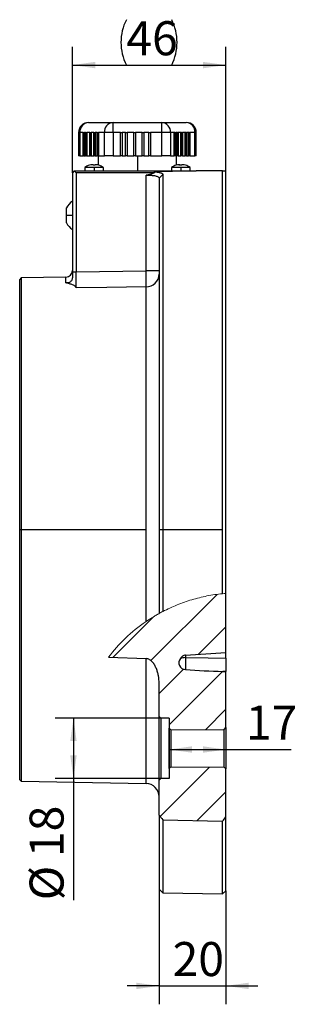
# Model space of a CAD drawing. Units: millimetres. Extents: x -123 to 493, y 109 to 222.
# Drawn here: x 300 to 330, y 115 to 222 of the extents above; entities that cross this region are included whole.
import ezdxf

# ---------------------------------------------------------------- set-up
doc = ezdxf.new("R2010")
doc.units = ezdxf.units.MM
doc.layers.add('10', color=7, linetype='Continuous')
doc.styles.add('SLDTEXTSTYLE0', font='TXT', dxfattribs={"width": 0.7})
doc.dimstyles.new('SLDDIMSTYLE11', dxfattribs={"dimtxt": 4.244358, "dimasz": 2.5, "dimexe": 0, "dimexo": 0.0625, "dimgap": 1.061089, "dimtad": 2, "dimlfac": 2.75, "dimrnd": 1e-09, "dimzin": 12, "dimdsep": 46, "dimtxsty": 'SLDTEXTSTYLE0', "dimsah": 1, "dimcen": 0.09, "dimadec": 0, "dimazin": 3, "dimtfac": 1, "dimtofl": 0, "dimtmove": 0, "dimatfit": 3, "dimfxl": 0, "dimfrac": 2, "dimtolj": 1, "dimtzin": 12, "dimarcsym": 0})
doc.dimstyles.new('SLDDIMSTYLE12', dxfattribs={"dimtxt": 4.244358, "dimasz": 2.5, "dimexe": 0, "dimexo": 0.0625, "dimgap": 1.061089, "dimtad": 2, "dimlfac": 2.75, "dimrnd": 1e-09, "dimzin": 12, "dimdsep": 46, "dimtxsty": 'SLDTEXTSTYLE0', "dimsah": 1, "dimcen": 0.09, "dimadec": 0, "dimazin": 3, "dimtfac": 1, "dimtmove": 0, "dimatfit": 0, "dimfxl": 0, "dimfrac": 2, "dimtolj": 1, "dimtzin": 12, "dimarcsym": 0})

# ---------------------------------------------------------------- blocks, each defined once
blk = doc.blocks.new('_D_16')
at = {"layer": '10'}
for p, q in [((314.94, 145.95), (303.42, 145.95)), ((305.42, 145.95), (305.42, 139.4)), ((314.94, 139.4), (303.42, 139.4)), ((305.42, 139.4), (305.42, 126.14))]:
    blk.add_line(p, q, dxfattribs=at)
for points in [[(305.42, 145.95), (305.07, 143.45), (305.77, 143.45)], [(305.42, 139.4), (305.77, 141.9), (305.07, 141.9)]]:
    blk.add_solid(points, dxfattribs=at)
at = {"layer": '10', "char_height": 3.704, "attachment_point": 1, "rotation": 90, "style": 'SLDTEXTSTYLE0'}
for s, insert in [('18', (300.64, 130.83)), ('%%c', (300.64, 126.14))]:
    blk.add_mtext(s, dxfattribs=dict(at, insert=insert))
blk = doc.blocks.new('_D_17')
at = {"layer": '10'}
for p, q in [((315.85, 144.86), (315.85, 140.54)), ((322.03, 144.92), (322.03, 140.54)), ((315.85, 142.54), (322.03, 142.54)), ((322.03, 142.54), (329.16, 142.54))]:
    blk.add_line(p, q, dxfattribs=at)
for points in [[(315.85, 142.54), (318.35, 142.19), (318.35, 142.89)], [(322.03, 142.54), (319.53, 142.89), (319.53, 142.19)]]:
    blk.add_solid(points, dxfattribs=at)
at = {"layer": '10', "insert": (324.21, 147.32), "char_height": 3.704, "attachment_point": 1, "style": 'SLDTEXTSTYLE0'}
blk.add_mtext('17', dxfattribs=at)
blk = doc.blocks.new('_D_18')
at = {"layer": '10'}
for p, q in [((314.76, 127.35), (314.76, 114.83)), ((322.03, 127.18), (322.03, 114.83)), ((314.76, 116.83), (311.26, 116.83)), ((314.76, 116.83), (322.03, 116.83)), ((322.03, 116.83), (325.53, 116.83))]:
    blk.add_line(p, q, dxfattribs=at)
for points in [[(314.76, 116.83), (312.26, 117.18), (312.26, 116.48)], [(322.03, 116.83), (324.53, 116.48), (324.53, 117.18)]]:
    blk.add_solid(points, dxfattribs=at)
at = {"layer": '10', "insert": (316.22, 121.6), "char_height": 3.704, "attachment_point": 1, "style": 'SLDTEXTSTYLE0'}
blk.add_mtext('20', dxfattribs=at)
blk = doc.blocks.new('_D_19')
at = {"layer": '10'}
for p, q in [((305.3, 205.27), (305.3, 218.99)), ((322.03, 205.48), (322.03, 218.99)), ((305.3, 216.99), (322.03, 216.99))]:
    blk.add_line(p, q, dxfattribs=at)
for centre, start, end in [((316.12, 219.46), 153.4349, 206.5651), ((311.19, 219.46), 333.4349, 26.5651)]:
    blk.add_arc(centre, 5.52, start, end, dxfattribs=at)
for points in [[(305.3, 216.99), (307.8, 216.64), (307.8, 217.34)], [(322.03, 216.99), (319.53, 217.34), (319.53, 216.64)]]:
    blk.add_solid(points, dxfattribs=at)
at = {"layer": '10', "insert": (311.18, 221.76), "char_height": 3.704, "attachment_point": 1, "style": 'SLDTEXTSTYLE0'}
blk.add_mtext('46', dxfattribs=at)

msp = doc.modelspace()

# ---------------------------------------------------------------- hatches: boundary and pattern name
at = {"linetype": 'Continuous', "lineweight": 18}
h = msp.add_hatch(dxfattribs=at)
h.set_pattern_fill('ANSI31', angle=3e-322, style=0)
edge = h.paths.add_edge_path(flags=0)
edge.add_line((314.757255, 139.218314), (314.757255, 135.411522))
edge.add_spline(control_points=[(314.757255, 135.411522), (314.892707, 135.240889), (315.028413, 135.070456), (315.164362, 134.900219)], knot_values=[0.0969173781, 0.0969173781, 0.0969173781, 0.0969173781, 0.0987130134, 0.0987130134, 0.0987130134, 0.0987130134], weights=[1, 1, 1, 1], degree=3, periodic=0)
edge.add_spline(control_points=[(315.164362, 134.900219), (317.333768, 134.852801), (319.503176, 134.805421), (321.672585, 134.75808)], knot_values=[0.0925854084, 0.0925854084, 0.0925854084, 0.0925854084, 0.1104872902, 0.1104872902, 0.1104872902, 0.1104872902], weights=[1, 1, 1, 1], degree=3, periodic=0)
edge.add_spline(control_points=[(321.672585, 134.75808), (321.791905, 134.907252), (321.91104, 135.056573), (322.029983, 135.206046)], knot_values=[0.0000011186, 0.0000011186, 0.0000011186, 0.0000011186, 0.0015742325, 0.0015742325, 0.0015742325, 0.0015742325], weights=[1, 1, 1, 1], degree=3, periodic=0)
edge.add_line((322.029983, 135.206046), (322.029983, 140.425965))
edge.add_line((322.029983, 140.425965), (321.848171, 140.610978))
edge.add_line((321.848171, 140.610978), (316.029976, 140.661752))
edge.add_line((316.029976, 140.661752), (315.848165, 140.483087))
edge.add_line((315.848165, 140.483087), (315.848165, 139.400132))
edge.add_line((315.848165, 139.400132), (314.939074, 139.400132))
edge.add_line((314.939074, 139.400132), (314.757255, 139.218314))
at = {"layer": '10', "linetype": 'Continuous', "lineweight": 18}
h = msp.add_hatch(dxfattribs=at)
h.set_pattern_fill('ANSI31', color=256, angle=3e-322, style=0)
edge = h.paths.add_edge_path(flags=0)
edge.add_spline(control_points=[(309.247069, 152.573585), (310.607405, 152.526485), (311.967747, 152.479562), (313.328095, 152.432814)], knot_values=[0.073622822, 0.073622822, 0.073622822, 0.073622822, 0.0848523194, 0.0848523194, 0.0848523194, 0.0848523194], weights=[1, 1, 1, 1], degree=3, periodic=0)
edge.add_spline(control_points=[(313.328095, 152.432814), (313.413943, 152.429863), (313.500207, 152.411278), (313.580451, 152.380631), (313.682852, 152.341521), (313.778413, 152.28232), (313.863458, 152.213162), (313.972836, 152.124218), (314.068171, 152.017108), (314.151065, 151.903077), (314.3049, 151.691456), (314.42102, 151.451136), (314.510194, 151.205175), (314.677817, 150.74283), (314.757255, 150.242422), (314.757255, 149.750629)], knot_values=[0, 0, 0, 0, 0.0007086605, 0.0007086605, 0.0007086605, 0.0016142765, 0.0016142765, 0.0016142765, 0.0027776217, 0.0027776217, 0.0027776217, 0.0049467013, 0.0049467013, 0.0049467013, 0.0090570393, 0.0090570393, 0.0090570393, 0.0090570393], weights=[1, 1, 1, 1, 1, 1, 1, 1, 1, 1, 1, 1, 1, 1, 1, 1], degree=3, periodic=0)
edge.add_line((314.757255, 149.750629), (314.757255, 146.127405))
edge.add_line((314.757255, 146.127405), (314.939074, 145.945586))
edge.add_line((314.939074, 145.945586), (315.848165, 145.945586))
edge.add_line((315.848165, 145.945586), (315.848165, 144.862631))
edge.add_line((315.848165, 144.862631), (316.029976, 144.683966))
edge.add_line((316.029976, 144.683966), (321.848171, 144.734741))
edge.add_line((321.848171, 144.734741), (322.029983, 144.919753))
edge.add_line((322.029983, 144.919753), (322.029983, 151.011524))
edge.add_line((322.029983, 151.011524), (321.714467, 151.024662))
edge.add_spline(control_points=[(321.714467, 151.024662), (321.076092, 151.051243), (320.437798, 151.079914), (319.799636, 151.111186), (319.073222, 151.146782), (318.346957, 151.185703), (317.620982, 151.229337)], knot_values=[0, 0, 0, 0, 0.0052711575, 0.0052711575, 0.0052711575, 0.0112712984, 0.0112712984, 0.0112712984, 0.0112712984], weights=[1, 1, 1, 1, 1, 1, 1], degree=3, periodic=0)
edge.add_arc((317.666346, 151.984114), 0.75614, 142.22443094, 266.56046772, ccw=False)
edge.add_spline(control_points=[(317.068681, 152.447303), (317.077491, 152.45867), (317.08647, 152.469908), (317.095624, 152.480999), (317.11745, 152.507446), (317.140295, 152.533096), (317.16421, 152.557671), (317.230441, 152.62573), (317.306285, 152.686831), (317.390437, 152.730842), (317.444956, 152.759355), (317.503995, 152.780976), (317.564458, 152.792362), (317.585536, 152.796331), (317.606878, 152.799101), (317.628274, 152.800602)], knot_values=[0.027276293, 0.027276293, 0.027276293, 0.027276293, 0.0273948789, 0.0273948789, 0.0273948789, 0.0276777768, 0.0276777768, 0.0276777768, 0.0284689365, 0.0284689365, 0.0284689365, 0.0289791221, 0.0289791221, 0.0289791221, 0.0291565588, 0.0291565588, 0.0291565588, 0.0291565588], weights=[1, 1, 1, 1, 1, 1, 1, 1, 1, 1, 1, 1, 1, 1, 1, 1], degree=3, periodic=0)
edge.add_spline(control_points=[(317.628274, 152.800602), (319.095573, 152.903504), (320.562811, 153.007276), (322.029983, 153.11198)], knot_values=[0.0236375716, 0.0236375716, 0.0236375716, 0.0236375716, 0.0357725193, 0.0357725193, 0.0357725193, 0.0357725193], weights=[1, 1, 1, 1], degree=3, periodic=0)
edge.add_line((322.029983, 153.11198), (322.029983, 159.514202))
edge.add_spline(control_points=[(322.029983, 159.514202), (318.165438, 159.264147), (313.111608, 157.079787), (309.819275, 153.344664), (309.247069, 152.573585)], knot_values=[0.064199278, 0.064199278, 0.064199278, 0.064199278, 0.1722332651, 0.1981616423, 0.1981616423, 0.1981616423, 0.1981616423], weights=[1, 1, 1, 1, 1], degree=3, periodic=0)

# ---------------------------------------------------------------- linework, layer by layer
at = {"color": 7, "linetype": 'Continuous', "lineweight": 25}
for p, q in [((307.067502, 210.748269), (309.73056, 210.748269)), ((309.73056, 209.65736), (309.73056, 210.748269)), ((309.73056, 210.748269), (315.056678, 210.748269)), ((315.056678, 209.65736), (315.056678, 210.748269)), ((315.056678, 210.748269), (317.719737, 210.748269)), ((305.976593, 209.65736), (305.976593, 207.111905)), ((306.122747, 209.65736), (305.976593, 209.65736)), ((306.122747, 209.65736), (306.122747, 207.111905)), ((306.464893, 209.65736), (306.122747, 209.65736)), ((306.464893, 209.65736), (306.556681, 209.65736)), ((306.464893, 207.111905), (306.464893, 209.65736)), ((306.556681, 209.65736), (306.556681, 207.111905)), ((306.556681, 209.65736), (306.619665, 209.65736)), ((306.619665, 209.65736), (306.619665, 207.111905)), ((306.738499, 209.65736), (306.619665, 209.65736)), ((306.738499, 207.111905), (306.738499, 209.65736)), ((306.738499, 209.65736), (306.829408, 209.65736)), ((306.829408, 209.65736), (306.829408, 207.111905)), ((306.829408, 209.65736), (306.892392, 209.65736)), ((306.892392, 209.65736), (306.892392, 207.111905)), ((307.193045, 209.65736), (306.892392, 209.65736)), ((307.193045, 209.65736), (307.283954, 209.65736)), ((307.193045, 207.111905), (307.193045, 209.65736)), ((307.283954, 209.65736), (307.283954, 207.111905)), ((307.283954, 209.65736), (307.346937, 209.65736)), ((307.346937, 209.65736), (307.346937, 207.111905)), ((307.64759, 209.65736), (307.346937, 209.65736)), ((307.64759, 207.111905), (307.64759, 209.65736)), ((307.64759, 209.65736), (307.738499, 209.65736)), ((307.738499, 209.65736), (307.738499, 207.111905)), ((307.738499, 209.65736), (307.801483, 209.65736)), ((307.801483, 209.65736), (307.801483, 207.111905)), ((308.011226, 209.65736), (307.801483, 209.65736)), ((308.011226, 209.65736), (308.102135, 209.65736)), ((308.011226, 207.111905), (308.011226, 209.65736)), ((308.102135, 209.65736), (308.102135, 207.111905)), ((308.102135, 209.65736), (308.165119, 209.65736)), ((308.785805, 209.65736), (308.165119, 209.65736)), ((308.165119, 209.65736), (308.165119, 207.111905)), ((309.73056, 209.65736), (308.785805, 209.65736)), ((308.785805, 207.111905), (308.785805, 209.65736)), ((309.73056, 209.65736), (309.73056, 207.111905)), ((310.540821, 209.65736), (309.73056, 209.65736)), ((310.540821, 209.65736), (310.724396, 209.65736)), ((310.540821, 207.111905), (310.540821, 209.65736)), ((310.724396, 209.65736), (310.724396, 207.111905)), ((311.088033, 209.65736), (310.724396, 209.65736)), ((311.088033, 207.111905), (311.088033, 209.65736)), ((311.088033, 209.65736), (311.269851, 209.65736)), ((311.269851, 209.65736), (311.269851, 207.111905)), ((311.997123, 209.65736), (311.269851, 209.65736)), ((311.997123, 207.111905), (311.997123, 209.65736)), ((311.997123, 209.65736), (312.178942, 209.65736)), ((312.178942, 209.65736), (312.178942, 207.111905)), ((312.906214, 209.65736), (312.178942, 209.65736)), ((312.906214, 209.65736), (313.088033, 209.65736)), ((312.906214, 207.111905), (312.906214, 209.65736)), ((313.088033, 209.65736), (313.088033, 207.111905)), ((313.633487, 209.65736), (313.088033, 209.65736)), ((313.633487, 209.65736), (313.815305, 209.65736)), ((313.633487, 207.111905), (313.633487, 209.65736)), ((313.815305, 209.65736), (313.815305, 207.111905)), ((315.056678, 209.65736), (313.815305, 209.65736)), ((315.056678, 207.111905), (315.056678, 209.65736)), ((316.001433, 209.65736), (315.056678, 209.65736)), ((316.001433, 209.65736), (316.001433, 207.111905)), ((316.406563, 209.65736), (316.001433, 209.65736)), ((316.406563, 207.111905), (316.406563, 209.65736)), ((316.469547, 209.65736), (316.406563, 209.65736)), ((316.469547, 207.111905), (316.469547, 209.65736)), ((316.469547, 209.65736), (316.561334, 209.65736)), ((316.561334, 209.65736), (316.561334, 207.111905)), ((316.680169, 209.65736), (316.561334, 209.65736)), ((316.680169, 207.111905), (316.680169, 209.65736)), ((316.743153, 209.65736), (316.680169, 209.65736)), ((316.743153, 207.111905), (316.743153, 209.65736)), ((316.743153, 209.65736), (316.834062, 209.65736)), ((316.834062, 209.65736), (316.834062, 207.111905)), ((317.134714, 209.65736), (316.834062, 209.65736)), ((317.134714, 207.111905), (317.134714, 209.65736)), ((317.197698, 209.65736), (317.134714, 209.65736)), ((317.197698, 207.111905), (317.197698, 209.65736)), ((317.197698, 209.65736), (317.288607, 209.65736)), ((317.288607, 209.65736), (317.288607, 207.111905)), ((317.58926, 209.65736), (317.288607, 209.65736)), ((317.58926, 207.111905), (317.58926, 209.65736)), ((317.652243, 209.65736), (317.58926, 209.65736)), ((317.652243, 209.65736), (317.743153, 209.65736)), ((317.652243, 207.111905), (317.652243, 209.65736)), ((317.743153, 209.65736), (317.743153, 207.111905)), ((317.952896, 209.65736), (317.743153, 209.65736)), ((317.952896, 207.111905), (317.952896, 209.65736)), ((318.01588, 209.65736), (317.952896, 209.65736)), ((318.01588, 207.111905), (318.01588, 209.65736)), ((318.01588, 209.65736), (318.106789, 209.65736)), ((318.106789, 209.65736), (318.106789, 207.111905)), ((318.664492, 209.65736), (318.106789, 209.65736)), ((318.664492, 207.111905), (318.664492, 209.65736)), ((318.810646, 209.65736), (318.664492, 209.65736)), ((318.810646, 207.111905), (318.810646, 209.65736)), ((306.122747, 207.111905), (305.976593, 207.111905)), ((306.122747, 207.111905), (306.464893, 207.111905)), ((306.556681, 207.111905), (306.464893, 207.111905)), ((306.556681, 207.111905), (306.619665, 207.111905)), ((306.619665, 207.111905), (306.738499, 207.111905)), ((306.829408, 207.111905), (306.738499, 207.111905)), ((306.829408, 207.111905), (306.892392, 207.111905)), ((306.892392, 207.111905), (307.193045, 207.111905)), ((307.283954, 207.111905), (307.193045, 207.111905)), ((307.283954, 207.111905), (307.346937, 207.111905)), ((307.346937, 207.111905), (307.64759, 207.111905)), ((307.738499, 207.111905), (307.64759, 207.111905)), ((307.738499, 207.111905), (307.801483, 207.111905)), ((307.801483, 207.111905), (308.011226, 207.111905)), ((308.102135, 207.111905), (308.011226, 207.111905)), ((308.102135, 207.111905), (308.165119, 207.111905)), ((308.120874, 207.111905), (308.120874, 206.105337)), ((308.165119, 207.111905), (308.785805, 207.111905)), ((309.73056, 207.111905), (308.785805, 207.111905)), ((309.73056, 207.111905), (310.540821, 207.111905)), ((310.724396, 207.111905), (310.540821, 207.111905)), ((310.724396, 207.111905), (311.088033, 207.111905)), ((311.269851, 207.111905), (311.088033, 207.111905)), ((311.269851, 207.111905), (311.997123, 207.111905)), ((312.178942, 207.111905), (311.997123, 207.111905)), ((312.178942, 207.111905), (312.906214, 207.111905)), ((312.393619, 207.111905), (312.393619, 205.475542)), ((313.088033, 207.111905), (312.906214, 207.111905)), ((313.088033, 207.111905), (313.633487, 207.111905)), ((313.815305, 207.111905), (313.633487, 207.111905)), ((313.815305, 207.111905), (315.056678, 207.111905)), ((316.001433, 207.111905), (315.056678, 207.111905)), ((316.001433, 207.111905), (316.406563, 207.111905)), ((316.469547, 207.111905), (316.406563, 207.111905)), ((316.561334, 207.111905), (316.469547, 207.111905)), ((316.561334, 207.111905), (316.680169, 207.111905)), ((316.666364, 206.105337), (316.666364, 207.111905)), ((316.743153, 207.111905), (316.680169, 207.111905)), ((316.834062, 207.111905), (316.743153, 207.111905)), ((316.834062, 207.111905), (317.134714, 207.111905)), ((317.197698, 207.111905), (317.134714, 207.111905)), ((317.288607, 207.111905), (317.197698, 207.111905)), ((317.288607, 207.111905), (317.58926, 207.111905)), ((317.652243, 207.111905), (317.58926, 207.111905)), ((317.743153, 207.111905), (317.652243, 207.111905)), ((317.743153, 207.111905), (317.952896, 207.111905)), ((318.01588, 207.111905), (317.952896, 207.111905)), ((318.106789, 207.111905), (318.01588, 207.111905)), ((318.106789, 207.111905), (318.664492, 207.111905)), ((318.810646, 207.111905), (318.664492, 207.111905)), ((306.648165, 205.854619), (306.648165, 205.475542)), ((307.666346, 205.854619), (306.648165, 205.854619)), ((307.163761, 206.092199), (307.162074, 206.095122)), ((307.557255, 206.092199), (307.557255, 206.150013)), ((308.684528, 205.854619), (307.666346, 205.854619)), ((307.666346, 205.854619), (307.666346, 205.475542)), ((307.775437, 206.150013), (307.775437, 206.092199)), ((308.170619, 206.095122), (308.168932, 206.092199)), ((308.684528, 205.475542), (308.684528, 205.854619)), ((316.10271, 205.854619), (316.10271, 205.475542)), ((317.120892, 205.854619), (316.10271, 205.854619)), ((316.618307, 206.092199), (316.616619, 206.095122)), ((317.011801, 206.092199), (317.011801, 206.150013)), ((318.139074, 205.854619), (317.120892, 205.854619)), ((317.120892, 205.854619), (317.120892, 205.475542)), ((317.229983, 206.150013), (317.229983, 206.092199)), ((317.625164, 206.095122), (317.623477, 206.092199)), ((318.139074, 205.475542), (318.139074, 205.854619)), ((305.504455, 205.470474), (305.30271, 205.268728)), ((305.30271, 205.268728), (305.30271, 194.510993)), ((305.504455, 205.470474), (305.509524, 205.475542)), ((305.709816, 205.268728), (305.504455, 205.470474)), ((305.509524, 205.475542), (318.809491, 205.475542)), ((305.709816, 205.268728), (305.709816, 194.510993)), ((314.211488, 205.268728), (305.709816, 205.268728)), ((313.328095, 194.609671), (313.328095, 205.016488)), ((315.164362, 205.093036), (314.757255, 204.695004)), ((314.757255, 204.695004), (314.757255, 166.45736)), ((315.164362, 205.093036), (315.164362, 166.45736)), ((321.672585, 166.45736), (321.672585, 205.475542)), ((322.029983, 159.514202), (322.029983, 205.475542)), ((304.666346, 200.639178), (304.666346, 201.446451)), ((304.666346, 199.831905), (304.666346, 200.639178)), ((305.30271, 200.639178), (304.666346, 200.639178)), ((304.58813, 193.916221), (299.739007, 193.831579)), ((304.58813, 193.305708), (304.58813, 193.916221)), ((305.30271, 194.510993), (305.709816, 194.510993)), ((305.709816, 194.510993), (313.328095, 194.609671)), ((314.757255, 194.609671), (313.328095, 194.609671)), ((299.739007, 193.831579), (299.557255, 193.64337)), ((299.557255, 193.64337), (299.557255, 166.45736)), ((299.739007, 193.831579), (299.739007, 166.45736)), ((313.328095, 166.45736), (313.328095, 192.870649)), ((299.557255, 166.45736), (299.739007, 166.45736)), ((299.557255, 166.45736), (299.557255, 139.27135)), ((299.739007, 166.45736), (313.328095, 166.45736)), ((299.739007, 166.45736), (299.739007, 139.083141)), ((313.328095, 156.465064), (313.328095, 166.45736)), ((314.757255, 166.45736), (315.164362, 166.45736)), ((314.757255, 166.45736), (314.757255, 157.336658)), ((315.164362, 166.45736), (315.164362, 157.553509)), ((315.164362, 166.45736), (321.672585, 166.45736)), ((321.672585, 159.486832), (321.672585, 166.45736)), ((322.029983, 153.11198), (322.029983, 159.514202)), ((309.247069, 152.573585), (313.328095, 152.432814)), ((313.328095, 138.845942), (313.328095, 152.432814)), ((317.628274, 152.800602), (317.628274, 152.537453)), ((322.029983, 152.493755), (322.029983, 153.11198)), ((321.714467, 151.024662), (322.029983, 151.011524)), ((322.029983, 151.011524), (322.029983, 151.021195)), ((322.029983, 144.919753), (322.029983, 151.011524)), ((314.757255, 146.127405), (314.757255, 149.750629)), ((314.939074, 145.945586), (314.757255, 146.127405)), ((314.757255, 139.218314), (314.757255, 146.127405)), ((315.848165, 145.945586), (314.939074, 145.945586)), ((314.939074, 145.945586), (314.939074, 139.400132)), ((315.848165, 145.945586), (315.848165, 144.862631)), ((316.029976, 144.683966), (315.848165, 144.862631)), ((315.848165, 140.483087), (315.848165, 144.862631)), ((316.029976, 144.683966), (321.848171, 144.734741)), ((316.029976, 144.683966), (316.029976, 140.661752)), ((321.848171, 144.734741), (322.029983, 144.919753)), ((321.848171, 140.610978), (321.848171, 144.734741)), ((322.029983, 144.919753), (322.029983, 140.425965)), ((316.029976, 140.661752), (315.848165, 140.483087)), ((315.848165, 140.483087), (315.848165, 139.400132)), ((316.029976, 140.661752), (321.848171, 140.610978)), ((321.848171, 140.610978), (322.029983, 140.425965)), ((322.029983, 135.206046), (322.029983, 140.425965)), ((299.557255, 139.27135), (299.739007, 139.083141)), ((314.939074, 139.400132), (314.757255, 139.218314)), ((315.848165, 139.400132), (314.939074, 139.400132)), ((299.739007, 139.083141), (313.328095, 138.845942)), ((314.757255, 135.411522), (314.757255, 139.218314)), ((314.757255, 135.411522), (314.757255, 127.347942)), ((322.029983, 127.184633), (322.029983, 135.206046)), ((315.164362, 134.900219), (321.672585, 134.75808)), ((315.164362, 134.900219), (315.164362, 126.940836)), ((321.672585, 126.827235), (321.672585, 134.75808)), ((314.757255, 127.347942), (315.164362, 126.940836)), ((315.164362, 126.940836), (321.672585, 126.827235)), ((321.672585, 126.827235), (322.029983, 127.184633))]:
    msp.add_line(p, q, dxfattribs=at)
at = {"color": 7, "linetype": 'Continuous', "lineweight": 25, "flags": 128}
for points in [[(318.809491, 205.475542), (316.230947, 205.429749), (314.204949, 205.393768)], [(313.328095, 192.870649), (309.06186, 192.814467), (305.709819, 192.770201)], [(317.628274, 152.537453), (320.093234, 152.512926), (322.029983, 152.493755)], [(322.029983, 151.021195), (321.853294, 151.023136), (321.714467, 151.024662)]]:
    msp.add_lwpolyline(points, dxfattribs=at)
at = {"color": 7, "linetype": 'Continuous', "lineweight": 25}
for centre, radius, start, end in [((307.067502, 209.65736), 1.090909, 90, 180), ((307.146231, 209.725542), 1.025753, 94.40194965, 183.81126105), ((309.80929, 209.725542), 1.025753, 94.40194965, 183.81126105), ((314.977948, 209.725542), 1.025753, 356.18873895, 85.59805035), ((317.719737, 209.65736), 1.090909, 0, 90), ((317.641007, 209.725542), 1.025753, 356.18873895, 85.59805035), ((307.666346, 204.348269), 1.818182, 106.10210501, 124.05579774), ((307.666346, 204.348269), 1.814906, 96.90460247, 106.07651582), ((307.666346, 204.057695), 2.037426, 86.93071661, 93.06928339), ((307.666346, 204.348269), 1.814906, 73.92348418, 83.09539753), ((307.666346, 204.348269), 1.818182, 55.94420226, 73.89789499), ((317.120892, 204.348269), 1.818182, 106.10210501, 124.05579774), ((317.120892, 204.348269), 1.814906, 96.90460247, 106.07651582), ((317.120892, 204.057695), 2.037426, 86.93071661, 93.06928339), ((317.120892, 204.348269), 1.814906, 73.92348418, 83.09539753), ((317.120892, 204.348269), 1.818182, 55.94420226, 73.89789499), ((306.332237, 200.639178), 1.851184, 123.78963855, 154.1456732), ((306.332237, 200.639178), 1.851184, 205.8543268, 236.21036145), ((304.575437, 194.643383), 0.727273, 271, 0), ((313.334853, 194.293385), 1.422752, 269.7278693, 358.73060682), ((317.666346, 151.984114), 0.75614, 142.22443094, 266.56046772), ((317.64782, 150.634251), 1.903302, 90.58840418, 107.71491339), ((337.635935, 151.771835), 20.022304, 177.80857631, 181.55260283), ((313.30271, 137.391618), 1.454545, 0, 89)]:
    msp.add_arc(centre, radius, start, end, dxfattribs=at)
for points, knots in [([(307.557255, 206.150013), (307.557078, 206.150565), (307.556724, 206.151667), (307.553785, 206.153013), (307.546147, 206.154806), (307.527412, 206.155981), (307.496861, 206.154711), (307.46955, 206.152453), (307.455271, 206.150824), (307.448165, 206.150013)], [0, 0, 0, 0, 0.0835369259, 0.1668720406, 0.2514767673, 0.4998795926, 0.7485119851, 0.8748264718, 1, 1, 1, 1]), ([(307.884528, 206.150013), (307.87979, 206.150565), (307.870327, 206.151668), (307.856284, 206.153013), (307.833857, 206.154806), (307.805265, 206.155981), (307.785376, 206.154711), (307.776664, 206.152453), (307.775845, 206.150824), (307.775437, 206.150013)], [0, 0, 0, 0, 0.0835946837, 0.1669348636, 0.2514762508, 0.4998790813, 0.748511479, 0.8748941421, 1, 1, 1, 1]), ([(317.011801, 206.150013), (317.011624, 206.150565), (317.011269, 206.151667), (317.00833, 206.153013), (317.000692, 206.154806), (316.981957, 206.155981), (316.951407, 206.154711), (316.924095, 206.152453), (316.909817, 206.150824), (316.90271, 206.150013)], [0, 0, 0, 0, 0.0835369259, 0.1668720406, 0.2514767673, 0.4998795926, 0.7485119851, 0.8748264718, 1, 1, 1, 1]), ([(316.90271, 206.150013), (316.907449, 206.150565), (316.916912, 206.151668), (316.930954, 206.153013), (316.953382, 206.154806), (316.981973, 206.155981), (317.001862, 206.154711), (317.010574, 206.152453), (317.011393, 206.150824), (317.011801, 206.150013)], [0, 0, 0, 0, 0.0835946837, 0.1669348636, 0.2514762508, 0.4998790813, 0.748511479, 0.8748941422, 1, 1, 1, 1]), ([(317.339074, 206.150013), (317.334335, 206.150565), (317.324872, 206.151668), (317.310829, 206.153013), (317.288402, 206.154806), (317.259811, 206.155981), (317.239921, 206.154711), (317.23121, 206.152453), (317.23039, 206.150824), (317.229983, 206.150013)], [0, 0, 0, 0, 0.0835946837, 0.1669348636, 0.2514762508, 0.4998790813, 0.748511479, 0.8748941421, 1, 1, 1, 1]), ([(314.211489, 205.268727), (314.182145, 205.253869), (314.12445, 205.224658), (314.037595, 205.184945), (313.952102, 205.149241), (313.867421, 205.117691), (313.772946, 205.086896), (313.668615, 205.05866), (313.554482, 205.036068), (313.441189, 205.020982), (313.365764, 205.017985), (313.328095, 205.016488)], [0, 0, 0, 0, 0.1064443201, 0.2092845721, 0.3090178259, 0.406250152, 0.5016793766, 0.6305545728, 0.7557934917, 0.8780399819, 1, 1, 1, 1]), ([(313.328095, 205.016488), (313.422629, 205.018287), (313.516952, 205.018152), (313.7041, 205.013785), (313.794266, 205.009618), (313.967559, 204.997302), (314.051644, 204.989025), (314.207528, 204.968596), (314.279295, 204.956522), (314.410657, 204.928394), (314.470458, 204.912184), (314.572672, 204.876788), (314.615857, 204.857476), (314.686223, 204.815366), (314.712957, 204.792685), (314.748286, 204.745535), (314.757252, 204.720857), (314.757255, 204.695004)], [0, 0, 0, 0, 0.125, 0.125, 0.25, 0.25, 0.375, 0.375, 0.5, 0.5, 0.625, 0.625, 0.75, 0.75, 0.875, 0.875, 1, 1, 1, 1]), ([(314.204949, 205.393768), (314.229305, 205.391784), (314.277941, 205.387822), (314.34828, 205.381077), (314.416474, 205.373748), (314.482354, 205.365766), (314.545965, 205.357134), (314.64729, 205.341773), (314.776872, 205.317449), (314.915734, 205.28106), (315.026063, 205.239925), (315.096718, 205.199575), (315.138079, 205.161899), (315.160291, 205.128215), (315.163002, 205.104784), (315.164362, 205.093036)], [0, 0, 0, 0, 0.0418350633, 0.083538607, 0.1251974681, 0.1668987676, 0.2087293659, 0.2507753259, 0.3754595262, 0.5006255117, 0.6251098532, 0.7500832922, 0.8333256572, 0.9164288291, 1, 1, 1, 1]), ([(305.302706, 193.931709), (305.302378, 193.91328), (305.301729, 193.876928), (305.296284, 193.822546), (305.285875, 193.759073), (305.267568, 193.68749), (305.22809, 193.584513), (305.155085, 193.465555), (305.044163, 193.367788), (304.924636, 193.309825), (304.823705, 193.2885), (304.735688, 193.285061), (304.662863, 193.290017), (304.613793, 193.30032), (304.58813, 193.305708)], [0, 0, 0, 0, 0.04282063246, 0.08446397525, 0.12536541869, 0.18932467343, 0.25077558009, 0.37281995354, 0.50046765308, 0.61462901715, 0.7508026961, 0.8262347794, 0.90912481253, 1, 1, 1, 1]), ([(305.709819, 192.7702), (305.709538, 192.798103), (305.709289, 192.833172), (305.708854, 192.917468), (305.708668, 192.967254), (305.708371, 193.078757), (305.708259, 193.140316), (305.708109, 193.274852), (305.70807, 193.34849), (305.70807, 193.504613), (305.708108, 193.586467), (305.708257, 193.75758), (305.708369, 193.847303), (305.708816, 194.125073), (305.709248, 194.315403), (305.709816, 194.510993)], [0, 0, 0, 0, 0.125, 0.125, 0.25, 0.25, 0.375, 0.375, 0.5, 0.5, 0.625, 0.625, 0.75, 0.75, 1, 1, 1, 1]), ([(313.328095, 192.870649), (313.32838, 192.879155), (313.328953, 192.896287), (313.329753, 192.926887), (313.330512, 192.96137), (313.331218, 193.000117), (313.331867, 193.043036), (313.332454, 193.090127), (313.332973, 193.141322), (313.33342, 193.19653), (313.333792, 193.255624), (313.334085, 193.318443), (313.334295, 193.384797), (313.334423, 193.454462), (313.334465, 193.527189), (313.334423, 193.602703), (313.334295, 193.680707), (313.334085, 193.760888), (313.333792, 193.842918), (313.33342, 193.92646), (313.332973, 194.011174), (313.332454, 194.096717), (313.331867, 194.182753), (313.331218, 194.268952), (313.330512, 194.354995), (313.329753, 194.44058), (313.328953, 194.525421), (313.32838, 194.58172), (313.328095, 194.609671)], [0, 0, 0, 0, 0.0361764977, 0.0728682517, 0.110045386, 0.1476750524, 0.1857215196, 0.2241463034, 0.262908339, 0.3019641943, 0.3412683234, 0.3807733557, 0.4204304187, 0.4601894881, 0.4999997591, 0.5398100329, 0.5795691109, 0.6192261882, 0.6587312404, 0.6980353952, 0.7370912819, 0.7758533545, 0.8142781811, 0.8523246967, 0.8899544173, 0.9271316115, 0.9638234311, 1, 1, 1, 1]), ([(305.709819, 192.770201), (305.709414, 192.777404), (305.708599, 192.791885), (305.702999, 192.813357), (305.694205, 192.834759), (305.681894, 192.856064), (305.666154, 192.877271), (305.646963, 192.898373), (305.624329, 192.919367), (305.575968, 192.958068), (305.483036, 193.014384), (305.335446, 193.081072), (305.163414, 193.144473), (304.984293, 193.201065), (304.790126, 193.255671), (304.657502, 193.288524), (304.58813, 193.305708)], [0, 0, 0, 0, 0.0296419678, 0.0595912439, 0.0899073257, 0.1206475779, 0.1518670235, 0.1836181916, 0.2159510164, 0.2489127859, 0.3670088527, 0.4990451983, 0.6176031727, 0.7494880694, 0.8689647036, 1, 1, 1, 1]), ([(314.757255, 149.750629), (314.757255, 150.025423), (314.732192, 150.29596), (314.658366, 150.695611), (314.627611, 150.827784), (314.552358, 151.089796), (314.507544, 151.220417), (314.402959, 151.473745), (314.343322, 151.596629), (314.204813, 151.832501), (314.125201, 151.946516), (313.988273, 152.100197), (313.93964, 152.148649), (313.834547, 152.238297), (313.778584, 152.278974), (313.660307, 152.348175), (313.596861, 152.377219), (313.465232, 152.418335), (313.397666, 152.430423), (313.328095, 152.432814)], [0, 0, 0, 0, 0.25, 0.25, 0.375, 0.375, 0.5, 0.5, 0.625, 0.625, 0.75, 0.75, 0.8125, 0.8125, 0.875, 0.875, 0.9375, 0.9375, 1, 1, 1, 1]), ([(317.628274, 152.800602), (317.571938, 152.796651), (317.515405, 152.783563), (317.409441, 152.743152), (317.358711, 152.715521), (317.218874, 152.619717), (317.138373, 152.537228), (317.068681, 152.447303)], [0, 0, 0, 0, 0.25, 0.25, 0.5, 0.5, 1, 1, 1, 1]), ([(322.029983, 152.493755), (322.029983, 152.478696), (322.029983, 152.448606), (322.029983, 152.401967), (322.029983, 152.354329), (322.029983, 152.289446), (322.029983, 152.206082), (322.029983, 152.069829), (322.029983, 151.895215), (322.029983, 151.687638), (322.029983, 151.488777), (322.029983, 151.33681), (322.029983, 151.226655), (322.029983, 151.150571), (322.029983, 151.080797), (322.029983, 151.041048), (322.029983, 151.021195)], [0, 0, 0, 0, 0.0312501218, 0.0624416145, 0.0936459398, 0.1249344717, 0.1874859749, 0.2501496119, 0.3746184021, 0.4998071761, 0.6242493795, 0.7493630144, 0.8116467656, 0.8742583841, 0.9371950984, 1, 1, 1, 1])]:
    msp.add_open_spline(points, degree=3, knots=knots, dxfattribs=at)
for points in [[(314.204949, 205.393768), (314.207891, 205.352118), (314.210064, 205.310431), (314.211488, 205.268727)], [(321.672585, 205.475542), (320.718023, 205.475542), (319.76365, 205.475542), (318.809491, 205.475542)], [(321.672585, 205.475542), (321.8161, 205.475542), (321.935734, 205.475542), (322.029983, 205.475542)], [(305.30271, 194.510993), (305.30271, 194.313548), (305.302751, 194.12051), (305.302708, 193.931708)], [(317.628274, 152.800602), (319.095573, 152.903504), (320.562811, 153.007276), (322.029983, 153.11198)], [(317.620982, 151.229337), (318.984753, 151.147369), (320.349423, 151.0815), (321.714467, 151.024662)], [(314.757255, 135.411522), (314.892704, 135.240893), (315.028409, 135.070461), (315.164362, 134.900219)], [(321.672585, 134.75808), (321.791914, 134.907264), (321.911048, 135.056584), (322.029983, 135.206046)]]:
    msp.add_open_spline(points, degree=3, dxfattribs=at)
at = {"color": 7, "linetype": 'Continuous', "lineweight": 18}
for points, knots in [([(321.672585, 159.486832), (321.095687, 159.435839), (320.528642, 159.353156), (319.411692, 159.132946), (318.861808, 158.995358), (317.778036, 158.669458), (317.244155, 158.481123), (316.192215, 158.054878), (315.674155, 157.816968), (315.164362, 157.553509)], [0, 0, 0, 0, 0.25, 0.25, 0.5, 0.5, 0.75, 0.75, 1, 1, 1, 1]), ([(313.328095, 156.465064), (312.510077, 155.912721), (311.760343, 155.308562), (310.401085, 154.005891), (309.791615, 153.30739), (309.247069, 152.573585)], [0, 0, 0, 0, 0.5, 0.5, 1, 1, 1, 1]), ([(313.328095, 156.465064), (313.510399, 156.588159), (313.684629, 156.700929), (313.933549, 156.856741), (314.013727, 156.905983), (314.164538, 156.997182), (314.235745, 157.039498), (314.368895, 157.11757), (314.431274, 157.153569), (314.541244, 157.216351), (314.589282, 157.243403), (314.669666, 157.288347), (314.701951, 157.306204), (314.745461, 157.330199), (314.757255, 157.336658), (314.757255, 157.336658)], [0, 0, 0, 0, 0.25, 0.25, 0.375, 0.375, 0.5, 0.5, 0.625, 0.625, 0.75, 0.75, 0.875, 0.875, 1, 1, 1, 1])]:
    msp.add_open_spline(points, degree=3, knots=knots, dxfattribs=at)
for points in [[(322.029983, 159.514202), (321.910926, 159.506498), (321.791792, 159.497368), (321.672585, 159.486832)], [(315.164362, 157.553509), (315.027801, 157.482935), (314.89209, 157.410651), (314.757255, 157.336658)]]:
    msp.add_open_spline(points, degree=3, dxfattribs=at)

# ---------------------------------------------------------------- dimensions: what is measured, and where the dimension line sits
at = {"layer": '10'}
for base, p1, p2, angle, text, picture, middle in [((322.029983, 216.988163), (305.30271, 205.268728), (322.029983, 205.475542), 0, '(<>)', '_D_19', (313.652697, 216.988163)), ((305.418892, 139.400132), (314.939074, 145.945586), (314.939074, 139.400132), 90, '%%c<>', '_D_16', (305.418892, 130.958566))]:
    dim = msp.add_linear_dim(base=base, p1=p1, p2=p2, angle=angle, text=text, dimstyle='SLDDIMSTYLE11', dxfattribs=at)
    dim.commit()
    dim.dimension.update_dxf_attribs({"geometry": picture, "text_midpoint": middle, "dimtype": 160})
dim = msp.add_linear_dim(base=(322.029983, 142.542519), p1=(315.848165, 144.862631), p2=(322.029983, 144.919753), dimstyle='SLDDIMSTYLE11', dxfattribs=at)
dim.commit()
dim.dimension.update_dxf_attribs({"geometry": '_D_17', "text_midpoint": (326.686133, 142.542519), "dimtype": 160})
dim = msp.add_linear_dim(base=(322.029983, 116.827235), p1=(314.757255, 127.347942), p2=(322.029983, 127.184633), angle=0, dimstyle='SLDDIMSTYLE12', dxfattribs=at)
dim.commit()
dim.dimension.update_dxf_attribs({"geometry": '_D_18', "text_midpoint": (318.695732, 116.827235), "dimtype": 160})

doc.saveas('drawing.dxf')
